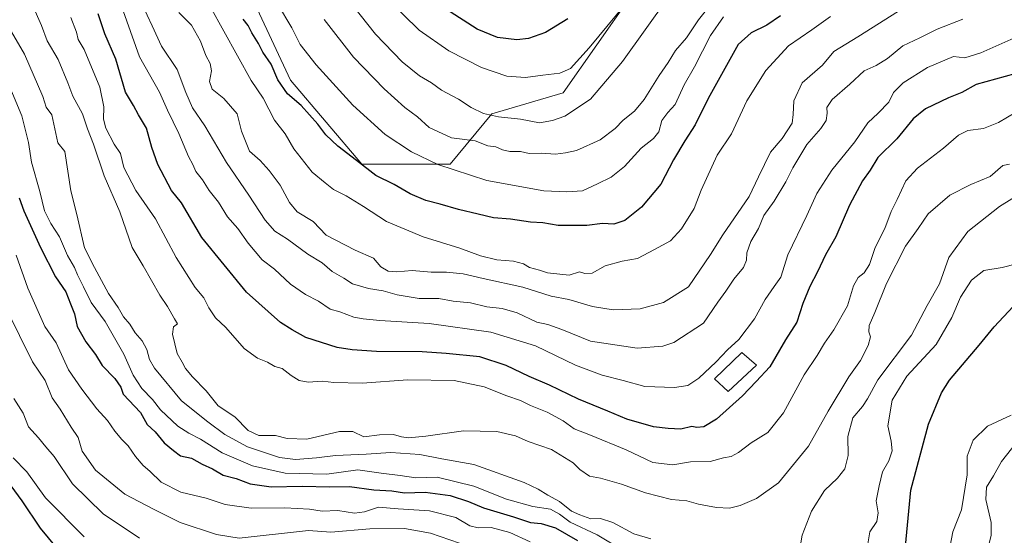
# Model space of a CAD drawing. Units: metres. Extents: x 665106 to 668567, y 4744293 to 4746689.
# Drawn here: x 666667 to 666977, y 4745323 to 4745485 of the extents above; entities that cross this region are included whole.
import ezdxf

# ---------------------------------------------------------------- set-up
doc = ezdxf.new("R2010")
doc.units = ezdxf.units.M
doc.header["$MEASUREMENT"] = 0
for name, color, linetype, lineweight in [('Curva de nivel maestra', 36, 'Continuous', 30), ('Curva de nivel normal', 36, 'Continuous', 0), ('Edificación', 1, 'Continuous', 13), ('Edificación Cxs', 1, 'Continuous', 13), ('Matorral CxS', 135, 'Continuous', 0), ('Pastizal CxS', 92, 'Continuous', 0)]:
    doc.layers.add(name, color=color, linetype=linetype, lineweight=lineweight)

# ---------------------------------------------------------------- blocks, each defined once
blk = doc.blocks.new('*U151')
at = {"layer": 'Pastizal CxS', "color": 92, "linetype": 'Continuous', "lineweight": 0}
blk.add_polyline3d([(666859.5809, 4745492.7711, 1242.8109), (666838.4139, 4745462.3449, 1240.8729), (666815.9243, 4745455.7307, 1238.9492), (666802.6949, 4745439.8561, 1229.8579), (666774.9137, 4745439.8565, 1224.5061), (666752.4247, 4745466.3147, 1226.6171), (666741.8415, 4745488.8041, 1227.294)], dxfattribs=at)
blk = doc.blocks.new('*U184')
at = {"layer": 'Curva de nivel normal', "color": 36, "linetype": 'Continuous', "lineweight": 0}
blk.add_polyline3d([(666748.25, 4745490.37, 1230), (666752.77, 4745482.86, 1230), (666755.48, 4745477.65, 1230), (666760.54, 4745471.22, 1230), (666772.1, 4745458.45, 1230), (666782.25, 4745449.27, 1230), (666790.6, 4745443.73, 1230), (666798.89, 4745439.82, 1230), (666814.27, 4745434.73, 1230), (666832.27, 4745431.45, 1230), (666839.49, 4745431.13, 1230), (666844.5, 4745431.49, 1230), (666849.22, 4745433.64, 1230), (666853.53, 4745435.78, 1230), (666857.67, 4745439.18, 1230), (666862.94, 4745444.97, 1230), (666866.82, 4745448.01, 1230), (666868.48, 4745450.09, 1230), (666869.49, 4745453.62, 1230), (666871.33, 4745456.16, 1230), (666873.72, 4745458.74, 1230), (666876.48, 4745464.84, 1230), (666879.79, 4745470.52, 1230), (666884.86, 4745480.4, 1230), (666888.92, 4745486.31, 1230)], dxfattribs=at)
blk = doc.blocks.new('*U196')
at = {"layer": 'Curva de nivel normal', "color": 36, "linetype": 'Continuous', "lineweight": 0}
blk.add_polyline3d([(666671.02, 4745490.03, 1190), (666673.88, 4745483.56, 1190), (666675.7, 4745478.72, 1190), (666679.15, 4745472.84, 1190), (666682.24, 4745465.51, 1190), (666683.78, 4745461.29, 1190), (666686.84, 4745455.8, 1190), (666688.44, 4745450.99, 1190), (666690.24, 4745446.21, 1190), (666693.67, 4745436.21, 1190), (666698.64, 4745424.84, 1190), (666702.44, 4745413.58, 1190), (666706, 4745407.8, 1190), (666711.24, 4745398.59, 1190), (666713.63, 4745394.98, 1190), (666715.78, 4745391.12, 1190), (666716.74, 4745389.58, 1190), (666715.53, 4745388.61, 1190), (666715.19, 4745386.35, 1190), (666716.64, 4745380.21, 1190), (666718.24, 4745377.49, 1190), (666719.3, 4745375.46, 1190), (666721.5, 4745372.85, 1190), (666725.79, 4745368.48, 1190), (666729.56, 4745363.75, 1190), (666734.88, 4745360.21, 1190), (666739.02, 4745355.89, 1190), (666742.43, 4745354.36, 1190), (666747.68, 4745354.37, 1190), (666751.4, 4745353.42, 1190), (666757.52, 4745353.2, 1190), (666767.89, 4745355.57, 1190), (666772.03, 4745355.64, 1190), (666775.55, 4745353.92, 1190), (666780.41, 4745354.56, 1190), (666784.83, 4745354.68, 1190), (666787.36, 4745353.91, 1190), (666789.65, 4745353.64, 1190), (666795.02, 4745354.15, 1190), (666806.96, 4745355.78, 1190), (666817.48, 4745355.66, 1190), (666823.31, 4745354.29, 1190), (666827.34, 4745352.52, 1190), (666834.67, 4745349.9, 1190), (666841.54, 4745345.77, 1190), (666843.6, 4745343.61, 1190), (666846.64, 4745341.59, 1190), (666850.13, 4745340.87, 1190), (666856.78, 4745339.06, 1190), (666864.29, 4745336.31, 1190), (666872.53, 4745334.22, 1190), (666877.38, 4745333.73, 1190), (666881.07, 4745332.73, 1190), (666886.74, 4745331.68, 1190), (666890.83, 4745331.5, 1190), (666894.2, 4745332.33, 1190), (666899.35, 4745334.48, 1190), (666906.22, 4745339.4, 1190), (666915.73, 4745350.95, 1190), (666921.92, 4745362.08, 1190), (666928.43, 4745372.81, 1190), (666932.14, 4745378.03, 1190), (666934.56, 4745382.73, 1190), (666935.25, 4745385.45, 1190), (666934.72, 4745387.03, 1190), (666934.82, 4745389.02, 1190), (666936.65, 4745393.17, 1190), (666940.34, 4745402.29, 1190), (666946.25, 4745414.05, 1190), (666950.26, 4745419.57, 1190), (666953.49, 4745424.28, 1190), (666960.27, 4745430.15, 1190), (666966.94, 4745433.5, 1190), (666972.94, 4745436, 1190), (666976.94, 4745439.46, 1190), (666979.11, 4745439.92, 1190)], dxfattribs=at)
blk = doc.blocks.new('*U200')
at = {"layer": 'Curva de nivel normal', "color": 36, "linetype": 'Continuous', "lineweight": 0}
blk.add_polyline3d([(666922.6, 4745486.38, 1220), (666916.78, 4745482.2, 1220), (666909.41, 4745477.15, 1220), (666902.27, 4745469.43, 1220), (666896.23, 4745459.81, 1220), (666891.39, 4745449.4, 1220), (666886.88, 4745442.75, 1220), (666881.91, 4745431.68, 1220), (666879.69, 4745425.94, 1220), (666875.7, 4745419.54, 1220), (666872.17, 4745415.72, 1220), (666867.21, 4745412.99, 1220), (666861.78, 4745410.2, 1220), (666856.98, 4745409.34, 1220), (666851.6, 4745407.85, 1220), (666847.54, 4745405.51, 1220), (666845.15, 4745405.38, 1220), (666843.56, 4745405.91, 1220), (666840.24, 4745404.92, 1220), (666833.45, 4745405.63, 1220), (666830.91, 4745406.52, 1220), (666827.75, 4745407.35, 1220), (666825.85, 4745408.44, 1220), (666822.74, 4745409.28, 1220), (666817.43, 4745409.74, 1220), (666812.33, 4745411.01, 1220), (666805.74, 4745413.42, 1220), (666794.27, 4745416.96, 1220), (666782.63, 4745421.83, 1220), (666775.41, 4745426.51, 1220), (666770, 4745429.88, 1220), (666765.91, 4745431.93, 1220), (666763.28, 4745433.96, 1220), (666759.19, 4745437.32, 1220), (666753.5, 4745444.7, 1220), (666750.67, 4745449.49, 1220), (666747.31, 4745453.75, 1220), (666743.76, 4745460.68, 1220), (666740, 4745466.28, 1220), (666727.1, 4745489.62, 1220)], dxfattribs=at)
blk = doc.blocks.new('*U215')
at = {"layer": 'Curva de nivel normal', "color": 36, "linetype": 'Continuous', "lineweight": 0}
for points in [[(666987.6, 4745433.81, 1185), (666975.94, 4745426.53, 1185), (666965.94, 4745418.61, 1185), (666959.97, 4745410.48, 1185), (666956.98, 4745402.13, 1185), (666953.13, 4745395.29, 1185), (666948.24, 4745385.95, 1185), (666937.61, 4745371.95, 1185), (666934.34, 4745365.97, 1185), (666932.79, 4745363.49, 1185), (666929.67, 4745359.96, 1185), (666928.09, 4745354.03, 1185), (666928.26, 4745348.02, 1185), (666927.17, 4745343.85, 1185), (666924.85, 4745340.88, 1185), (666920.79, 4745337.04, 1185), (666916.62, 4745330.5, 1185), (666913.68, 4745322.91, 1185), (666912.82, 4745317.39, 1185)], [(666865.97, 4745321.8, 1185), (666860.69, 4745323.33, 1185), (666854.06, 4745326.96, 1185), (666850.12, 4745328.16, 1185), (666847.08, 4745328.12, 1185), (666843.64, 4745329.38, 1185), (666840.95, 4745330.56, 1185), (666837.26, 4745333.6, 1185), (666833.52, 4745335.6, 1185), (666830.44, 4745337.46, 1185), (666826.08, 4745339.55, 1185), (666810.21, 4745345.22, 1185), (666800.14, 4745346.99, 1185), (666793.14, 4745348.32, 1185), (666784.07, 4745349.01, 1185), (666776.27, 4745348.51, 1185), (666766.6, 4745348.1, 1185), (666760.6, 4745347.35, 1185), (666753.94, 4745346.83, 1185), (666748.94, 4745347.43, 1185), (666738.83, 4745350.82, 1185), (666731.66, 4745354.67, 1185), (666726.33, 4745358.68, 1185), (666717.99, 4745365.34, 1185), (666709.55, 4745375.56, 1185), (666707.94, 4745378.29, 1185), (666707.06, 4745381.42, 1185), (666705.64, 4745384.16, 1185), (666703.46, 4745386.72, 1185), (666701.7, 4745389.45, 1185), (666699.77, 4745391.79, 1185), (666698.04, 4745394.67, 1185), (666695.05, 4745399.07, 1185), (666690.65, 4745407.33, 1185), (666687.49, 4745413.54, 1185), (666685.08, 4745423.98, 1185), (666683.16, 4745431.45, 1185), (666681.27, 4745443.88, 1185), (666679.06, 4745446.56, 1185), (666677.15, 4745455.41, 1185), (666675.41, 4745457.89, 1185), (666674.29, 4745461.25, 1185), (666668.52, 4745474.53, 1185), (666663.72, 4745482.85, 1185)]]:
    blk.add_polyline3d(points, dxfattribs=at)
blk = doc.blocks.new('*U226')
at = {"layer": 'Curva de nivel normal', "color": 36, "linetype": 'Continuous', "lineweight": 0}
blk.add_polyline3d([(666964.34, 4745485.62, 1210), (666956.24, 4745482.43, 1210), (666950.83, 4745479.72, 1210), (666945.41, 4745477.18, 1210), (666940.59, 4745473.17, 1210), (666937.1, 4745471.03, 1210), (666933.27, 4745469.34, 1210), (666928.73, 4745465.14, 1210), (666923.13, 4745460.24, 1210), (666921.52, 4745457.74, 1210), (666921.62, 4745455.96, 1210), (666921.24, 4745453.7, 1210), (666919.64, 4745451.15, 1210), (666915.23, 4745446.07, 1210), (666910.76, 4745438.74, 1210), (666908.62, 4745434.32, 1210), (666904.84, 4745428.23, 1210), (666901.67, 4745423.7, 1210), (666899.96, 4745419.62, 1210), (666897.5, 4745415.55, 1210), (666896.26, 4745411.94, 1210), (666896.17, 4745409.62, 1210), (666895.19, 4745407.29, 1210), (666892.17, 4745403.62, 1210), (666889.64, 4745399.89, 1210), (666887.08, 4745396.37, 1210), (666882.59, 4745389.74, 1210), (666873.28, 4745383.63, 1210), (666869.75, 4745382.51, 1210), (666861.68, 4745381.88, 1210), (666846.98, 4745384.12, 1210), (666837.97, 4745387.79, 1210), (666833.58, 4745389.38, 1210), (666830.1, 4745390.12, 1210), (666823.89, 4745393.05, 1210), (666819.11, 4745394.4, 1210), (666814.3, 4745394.96, 1210), (666809.11, 4745396.22, 1210), (666803.66, 4745396.73, 1210), (666799.16, 4745397.56, 1210), (666792.99, 4745397.52, 1210), (666786.03, 4745398.7, 1210), (666781.66, 4745399.99, 1210), (666777.03, 4745400.66, 1210), (666772, 4745402.16, 1210), (666769.2, 4745404, 1210), (666765.57, 4745406.06, 1210), (666762.42, 4745408.8, 1210), (666757.88, 4745411.56, 1210), (666751.44, 4745416.29, 1210), (666747.44, 4745418.8, 1210), (666744.37, 4745422.22, 1210), (666739.29, 4745430.15, 1210), (666732.2, 4745440.36, 1210), (666725.36, 4745451.95, 1210), (666721.52, 4745457.64, 1210), (666719.43, 4745462.45, 1210), (666716.68, 4745469.69, 1210), (666711.7, 4745477.05, 1210), (666708.83, 4745483.49, 1210), (666705.65, 4745490.25, 1210)], dxfattribs=at)
blk = doc.blocks.new('*U237')
at = {"layer": 'Curva de nivel normal', "color": 36, "linetype": 'Continuous', "lineweight": 0}
for points in [[(666981.27, 4745408.44, 1180), (666976.79, 4745407.34, 1180), (666971.02, 4745406.32, 1180), (666967.12, 4745403.36, 1180), (666963.6, 4745397.98, 1180), (666960.94, 4745391.57, 1180), (666955.94, 4745383.09, 1180), (666946.69, 4745373.04, 1180), (666942.1, 4745365.53, 1180), (666940.72, 4745357.41, 1180), (666941.78, 4745352.62, 1180), (666942.12, 4745349.54, 1180), (666941.03, 4745346.34, 1180), (666939.08, 4745342.88, 1180), (666937.97, 4745338.45, 1180), (666937, 4745333.76, 1180), (666937.64, 4745329.95, 1180), (666937.24, 4745327.29, 1180), (666935.08, 4745323.95, 1180), (666934.22, 4745318.95, 1180)], [(666857.15, 4745318.17, 1180), (666849.09, 4745323.07, 1180), (666840.6, 4745327.06, 1180), (666837.21, 4745329.58, 1180), (666834.37, 4745331.1, 1180), (666828.85, 4745332.01, 1180), (666820.48, 4745334.26, 1180), (666810.24, 4745338.43, 1180), (666798.63, 4745341.2, 1180), (666791.94, 4745341.07, 1180), (666786.94, 4745341.75, 1180), (666780.94, 4745342.44, 1180), (666773.6, 4745343.5, 1180), (666763.87, 4745342.22, 1180), (666750.68, 4745342.51, 1180), (666740.44, 4745344.84, 1180), (666730.85, 4745348.93, 1180), (666724, 4745353.25, 1180), (666720.34, 4745355.08, 1180), (666716.91, 4745357.26, 1180), (666711.38, 4745362.42, 1180), (666708.94, 4745365.7, 1180), (666705.5, 4745369.13, 1180), (666702.77, 4745373.43, 1180), (666699.84, 4745380.02, 1180), (666693.93, 4745390.28, 1180), (666689.59, 4745396.27, 1180), (666687.18, 4745401.19, 1180), (666685.26, 4745404.95, 1180), (666684.31, 4745407.32, 1180), (666682.12, 4745411.07, 1180), (666679.61, 4745416.99, 1180), (666676.85, 4745421.13, 1180), (666674.84, 4745425.19, 1180), (666673.42, 4745431.3, 1180), (666670.74, 4745440.52, 1180), (666669.81, 4745446.68, 1180), (666667.67, 4745455.07, 1180), (666661.85, 4745469.2, 1180)]]:
    blk.add_polyline3d(points, dxfattribs=at)
blk = doc.blocks.new('*U238')
at = {"layer": 'Curva de nivel normal', "color": 36, "linetype": 'Continuous', "lineweight": 0}
blk.add_polyline3d([(666950.11, 4745491.95, 1215), (666931.29, 4745480, 1215), (666923.73, 4745475.4, 1215), (666920.16, 4745471.08, 1215), (666913.76, 4745465.56, 1215), (666911.12, 4745459.87, 1215), (666910.85, 4745455.58, 1215), (666910.57, 4745452.77, 1215), (666907.46, 4745447.93, 1215), (666903.71, 4745443.62, 1215), (666899.92, 4745435.89, 1215), (666897.04, 4745429.69, 1215), (666888.75, 4745417.66, 1215), (666884.78, 4745411.43, 1215), (666877.9, 4745401.26, 1215), (666869.96, 4745396.27, 1215), (666862.6, 4745394.24, 1215), (666854.11, 4745393.97, 1215), (666847.64, 4745395.02, 1215), (666840.18, 4745397.21, 1215), (666834.56, 4745398.33, 1215), (666825.68, 4745401.13, 1215), (666813.18, 4745403.83, 1215), (666806.82, 4745405.3, 1215), (666801.57, 4745405.81, 1215), (666796.77, 4745405.84, 1215), (666790.71, 4745406.4, 1215), (666785.9, 4745405.98, 1215), (666783.21, 4745406.14, 1215), (666780.91, 4745407.49, 1215), (666778.6, 4745410.29, 1215), (666772.74, 4745412.79, 1215), (666763.65, 4745417.46, 1215), (666759.56, 4745421.86, 1215), (666754.51, 4745424.86, 1215), (666752.04, 4745427.76, 1215), (666749.18, 4745433.27, 1215), (666745.69, 4745437.84, 1215), (666742.8, 4745441.04, 1215), (666739.43, 4745444, 1215), (666736.94, 4745450.33, 1215), (666735.54, 4745455.72, 1215), (666731.42, 4745460.55, 1215), (666727.69, 4745463.52, 1215), (666726.88, 4745465.95, 1215), (666727.46, 4745469.29, 1215), (666727.1, 4745471.63, 1215), (666725.73, 4745474.12, 1215), (666724.07, 4745478.68, 1215), (666721.22, 4745483.68, 1215), (666717.19, 4745487.68, 1215)], dxfattribs=at)
blk = doc.blocks.new('*U239')
at = {"layer": 'Curva de nivel normal', "color": 36, "linetype": 'Continuous', "lineweight": 0}
for points in [[(666665.94, 4745411.18, 1170), (666669.55, 4745400.84, 1170), (666674.97, 4745388.7, 1170), (666678.53, 4745383.62, 1170), (666682.37, 4745375.04, 1170), (666686.65, 4745368.92, 1170), (666691.31, 4745362.76, 1170), (666694.66, 4745359.05, 1170), (666697.03, 4745355.75, 1170), (666699.22, 4745353.09, 1170), (666701.25, 4745351.11, 1170), (666703.5, 4745347.75, 1170), (666705.95, 4745344.87, 1170), (666708.02, 4745343.1, 1170), (666711.63, 4745339.69, 1170), (666717.8, 4745336.45, 1170), (666725.78, 4745334.66, 1170), (666731.81, 4745332.62, 1170), (666739.95, 4745331.46, 1170), (666750.66, 4745331.52, 1170), (666758.39, 4745331.11, 1170), (666762.36, 4745330.55, 1170), (666767.36, 4745330.7, 1170), (666772.54, 4745329.86, 1170), (666775.71, 4745330.28, 1170), (666780.1, 4745331.72, 1170), (666786.31, 4745331.21, 1170), (666796.26, 4745330.66, 1170), (666804.52, 4745328.5, 1170), (666808.94, 4745325.87, 1170), (666811.6, 4745325.25, 1170), (666815.67, 4745325.35, 1170), (666821.52, 4745323.78, 1170), (666828, 4745320.82, 1170)], [(666960.23, 4745319.1, 1170), (666961.26, 4745323.95, 1170), (666964, 4745330.95, 1170), (666965.71, 4745341.95, 1170), (666965.7, 4745347.85, 1170), (666967.61, 4745352.88, 1170), (666972.2, 4745357.34, 1170), (666979.6, 4745360.78, 1170)]]:
    blk.add_polyline3d(points, dxfattribs=at)
blk = doc.blocks.new('*U240')
at = {"layer": 'Curva de nivel normal', "color": 36, "linetype": 'Continuous', "lineweight": 0}
blk.add_polyline3d([(666983.31, 4745480.89, 1205), (666970.09, 4745474.94, 1205), (666964.98, 4745473.41, 1205), (666961.44, 4745473.83, 1205), (666953.27, 4745470.38, 1205), (666945.52, 4745465.47, 1205), (666942.49, 4745462.5, 1205), (666941.05, 4745459.42, 1205), (666937.68, 4745455.95, 1205), (666934.37, 4745452.95, 1205), (666930.34, 4745446.95, 1205), (666923.06, 4745438.04, 1205), (666918.32, 4745430.65, 1205), (666915.17, 4745423.71, 1205), (666909.17, 4745411.29, 1205), (666907.04, 4745404.29, 1205), (666904.85, 4745401.29, 1205), (666902.08, 4745397.24, 1205), (666898.74, 4745391.1, 1205), (666893.74, 4745384.64, 1205), (666890.14, 4745381.38, 1205), (666886.61, 4745377.59, 1205), (666881.13, 4745372.41, 1205), (666877.63, 4745370.11, 1205), (666873.46, 4745369.48, 1205), (666864.15, 4745369.84, 1205), (666857.33, 4745371.68, 1205), (666850.68, 4745373.37, 1205), (666842.22, 4745376.5, 1205), (666829.61, 4745382.59, 1205), (666815.6, 4745386.95, 1205), (666796.08, 4745389.64, 1205), (666780.52, 4745390.56, 1205), (666775.34, 4745391.17, 1205), (666772.34, 4745391.65, 1205), (666767.96, 4745393.31, 1205), (666764.88, 4745394.14, 1205), (666761.25, 4745396.7, 1205), (666757.14, 4745398.8, 1205), (666752.4, 4745402.07, 1205), (666747.32, 4745406.82, 1205), (666743.48, 4745409.73, 1205), (666739.02, 4745414.95, 1205), (666735.79, 4745419.58, 1205), (666732.58, 4745423.26, 1205), (666729.71, 4745427.86, 1205), (666726.74, 4745431.62, 1205), (666724.61, 4745434.93, 1205), (666722.58, 4745437.6, 1205), (666721.62, 4745439.81, 1205), (666720.25, 4745442.27, 1205), (666717.22, 4745449.57, 1205), (666713.67, 4745456.87, 1205), (666711.13, 4745462.53, 1205), (666704.84, 4745473.75, 1205), (666697.95, 4745493.06, 1205)], dxfattribs=at)
blk = doc.blocks.new('*U260')
at = {"layer": 'Curva de nivel maestra', "color": 36, "linetype": 'Continuous', "lineweight": 30}
blk.add_polyline3d([(666980.76, 4745468.33, 1200), (666968.56, 4745465, 1200), (666964.1, 4745462.47, 1200), (666959.9, 4745460.78, 1200), (666952.58, 4745457.29, 1200), (666948.7, 4745454.16, 1200), (666943.52, 4745447.88, 1200), (666937.55, 4745441.95, 1200), (666935.14, 4745437.95, 1200), (666932.71, 4745434.62, 1200), (666928.61, 4745426.95, 1200), (666924.34, 4745416.95, 1200), (666921.04, 4745411.29, 1200), (666918.57, 4745405.95, 1200), (666916.16, 4745401.37, 1200), (666913.96, 4745395.96, 1200), (666912.08, 4745390.04, 1200), (666908.48, 4745384.48, 1200), (666903.51, 4745376.04, 1200), (666899.21, 4745371.36, 1200), (666894.92, 4745366.89, 1200), (666886.76, 4745359.46, 1200), (666882.76, 4745357.1, 1200), (666880.54, 4745356.9, 1200), (666878.89, 4745357.24, 1200), (666875.5, 4745356.38, 1200), (666871.48, 4745356.6, 1200), (666866.89, 4745357.1, 1200), (666858.46, 4745359.47, 1200), (666852.4, 4745362.08, 1200), (666843.21, 4745365.77, 1200), (666834.05, 4745370.26, 1200), (666827.68, 4745372.91, 1200), (666820.43, 4745376.44, 1200), (666812.12, 4745379.14, 1200), (666801.52, 4745380.21, 1200), (666793.91, 4745380.76, 1200), (666779.49, 4745380.83, 1200), (666771.89, 4745381.41, 1200), (666767.09, 4745382.11, 1200), (666757.21, 4745385.23, 1200), (666752.96, 4745387.64, 1200), (666749.29, 4745390.01, 1200), (666738.51, 4745399.57, 1200), (666724.47, 4745416.73, 1200), (666718.01, 4745427.72, 1200), (666714.9, 4745431.59, 1200), (666710.55, 4745439.8, 1200), (666708.66, 4745445.16, 1200), (666707.01, 4745451.23, 1200), (666704.5, 4745455.44, 1200), (666702.93, 4745458.36, 1200), (666700.4, 4745462.56, 1200), (666697.31, 4745472.99, 1200), (666693.86, 4745480.96, 1200), (666691.76, 4745487.28, 1200)], dxfattribs=at)
blk = doc.blocks.new('*U269')
at = {"layer": 'Curva de nivel maestra', "color": 36, "linetype": 'Continuous', "lineweight": 30}
blk.add_polyline3d([(666906.9, 4745486.62, 1225), (666902.63, 4745483.67, 1225), (666897.68, 4745481.28, 1225), (666893.51, 4745477.62, 1225), (666890.42, 4745471.95, 1225), (666884.04, 4745460.62, 1225), (666880.02, 4745452.29, 1225), (666876.73, 4745447.27, 1225), (666873.2, 4745441.22, 1225), (666869.13, 4745433.6, 1225), (666863.04, 4745426.29, 1225), (666857.78, 4745422.14, 1225), (666854.36, 4745421.02, 1225), (666850.8, 4745421.14, 1225), (666845.88, 4745420.57, 1225), (666836.81, 4745420.58, 1225), (666831.96, 4745421.41, 1225), (666828.06, 4745421.61, 1225), (666821.72, 4745422.54, 1225), (666816.39, 4745422.94, 1225), (666811.52, 4745424.17, 1225), (666805.37, 4745425.55, 1225), (666799.6, 4745427.26, 1225), (666795.06, 4745428.44, 1225), (666790.09, 4745430.56, 1225), (666785.06, 4745433.51, 1225), (666779.27, 4745436.28, 1225), (666773.21, 4745441.08, 1225), (666767.33, 4745445.52, 1225), (666763.5, 4745449.11, 1225), (666761.06, 4745452.51, 1225), (666755.74, 4745458.35, 1225), (666751.44, 4745462.03, 1225), (666748.4, 4745466.51, 1225), (666746.31, 4745471.39, 1225), (666743.73, 4745475.15, 1225), (666742.3, 4745477.92, 1225), (666740.25, 4745481.29, 1225), (666739.03, 4745483.6, 1225), (666737.49, 4745485.56, 1225)], dxfattribs=at)
blk = doc.blocks.new('*U271')
at = {"layer": 'Curva de nivel maestra', "color": 36, "linetype": 'Continuous', "lineweight": 30}
for points in [[(666666.89, 4745429.24, 1175), (666668.36, 4745425.14, 1175), (666673.54, 4745413.62, 1175), (666678.29, 4745404.42, 1175), (666681.55, 4745399.62, 1175), (666682.99, 4745395.84, 1175), (666684.29, 4745392.71, 1175), (666685.15, 4745388.74, 1175), (666687.9, 4745383.86, 1175), (666690.92, 4745379.84, 1175), (666693.04, 4745376.39, 1175), (666697.01, 4745372.36, 1175), (666698.95, 4745369.63, 1175), (666699.67, 4745367.34, 1175), (666705.14, 4745361.62, 1175), (666707.19, 4745357.81, 1175), (666709.73, 4745355.54, 1175), (666712.62, 4745352.02, 1175), (666715.54, 4745349.63, 1175), (666717.74, 4745348, 1175), (666721.18, 4745347.21, 1175), (666724.6, 4745345.29, 1175), (666727.83, 4745343.84, 1175), (666731.22, 4745341.82, 1175), (666735.23, 4745340.84, 1175), (666739.66, 4745339.14, 1175), (666746.32, 4745338.22, 1175), (666756.04, 4745338.39, 1175), (666764.83, 4745338.18, 1175), (666771.04, 4745338.28, 1175), (666778.7, 4745337.27, 1175), (666784.32, 4745336.89, 1175), (666788.29, 4745336.31, 1175), (666794.83, 4745336.5, 1175), (666802.78, 4745335.43, 1175), (666808.5, 4745333.51, 1175), (666813.21, 4745331.56, 1175), (666822.72, 4745328.74, 1175), (666828.03, 4745326.91, 1175), (666831.42, 4745326.59, 1175), (666835.92, 4745325.27, 1175), (666842.85, 4745321.31, 1175)], [(666946.27, 4745319.43, 1175), (666948.03, 4745337.15, 1175), (666953.53, 4745357.94, 1175), (666957.63, 4745367.76, 1175), (666960.22, 4745371.83, 1175), (666969.57, 4745382.85, 1175), (666974.27, 4745388.64, 1175), (666980.27, 4745395.02, 1175)]]:
    blk.add_polyline3d(points, dxfattribs=at)

msp = doc.modelspace()

# ---------------------------------------------------------------- linework, layer by layer
at = {"layer": 'Curva de nivel maestra', "color": 36, "linetype": 'Continuous', "lineweight": 30}
for points in [[(666839.85, 4745485.65, 1250), (666832.84, 4745481.36, 1250), (666827.43, 4745479.45, 1250), (666823.72, 4745479.06, 1250), (666817.66, 4745479.85, 1250), (666811.22, 4745482.46, 1250), (666801.32, 4745488.86, 1250)], [(666659.47, 4745344.82, 1150), (666667.68, 4745333.77, 1150), (666673.48, 4745325.13, 1150), (666680.99, 4745316.06, 1150)]]:
    msp.add_polyline3d(points, dxfattribs=at)
at = {"layer": 'Curva de nivel normal', "color": 36, "linetype": 'Continuous', "lineweight": 0}
for points in [[(666763, 4745485.44, 1235), (666772.31, 4745473.66, 1235), (666781.98, 4745463.66, 1235), (666788.44, 4745457.79, 1235), (666792.49, 4745454.82, 1235), (666796.15, 4745451.45, 1235), (666803.18, 4745448.19, 1235), (666810.58, 4745447.26, 1235), (666814.62, 4745445.65, 1235), (666817.18, 4745445.38, 1235), (666819.27, 4745444.43, 1235), (666821.6, 4745443.92, 1235), (666824.94, 4745443.83, 1235), (666827.61, 4745443.29, 1235), (666831.48, 4745443.39, 1235), (666835.96, 4745442.99, 1235), (666839.11, 4745443.46, 1235), (666842.54, 4745444.14, 1235), (666850.02, 4745447.55, 1235), (666854.8, 4745451.15, 1235), (666857.3, 4745453.77, 1235), (666860.86, 4745456.58, 1235), (666863.94, 4745460.27, 1235), (666868.66, 4745467.79, 1235), (666871.52, 4745471.89, 1235), (666873.74, 4745475.76, 1235), (666877.24, 4745479.66, 1235), (666881.01, 4745485.34, 1235), (666889.6, 4745496.21, 1235)], [(666772, 4745490.02, 1240), (666779.16, 4745480.82, 1240), (666787.57, 4745472.09, 1240), (666793.08, 4745467.77, 1240), (666796.9, 4745465.55, 1240), (666800.04, 4745463.18, 1240), (666805.38, 4745460.34, 1240), (666809.41, 4745457.77, 1240), (666813.28, 4745455.88, 1240), (666817.94, 4745454.83, 1240), (666824.94, 4745454.06, 1240), (666830.94, 4745452.86, 1240), (666835.02, 4745453.69, 1240), (666838.9, 4745455, 1240), (666846.95, 4745460.37, 1240), (666857.1, 4745472.29, 1240), (666871.38, 4745492.29, 1240)], [(666860.8, 4745493.8, 1245), (666846.58, 4745476.5, 1245), (666840.66, 4745470.08, 1245), (666837.36, 4745468.52, 1245), (666831.91, 4745467.92, 1245), (666826.5, 4745467.19, 1245), (666820.62, 4745467.66, 1245), (666812.64, 4745470.32, 1245), (666802.29, 4745475.62, 1245), (666792.98, 4745482.13, 1245), (666782.88, 4745492.06, 1245)], [(666981.27, 4745456.35, 1195), (666975.6, 4745452.99, 1195), (666970.94, 4745451.17, 1195), (666965.94, 4745450.48, 1195), (666962.97, 4745449.02, 1195), (666958.28, 4745444.93, 1195), (666950.03, 4745438.62, 1195), (666946.43, 4745434.64, 1195), (666943.67, 4745428.71, 1195), (666941.78, 4745424.98, 1195), (666939.81, 4745419.62, 1195), (666936.72, 4745413.62, 1195), (666934.96, 4745408.26, 1195), (666933.24, 4745405.63, 1195), (666931.38, 4745404.14, 1195), (666929.94, 4745401.49, 1195), (666928.02, 4745395.23, 1195), (666923.75, 4745387.62, 1195), (666920.78, 4745383.45, 1195), (666918.44, 4745379.58, 1195), (666914.33, 4745373.45, 1195), (666907.85, 4745361.47, 1195), (666902.92, 4745355.31, 1195), (666897.6, 4745352.1, 1195), (666893.62, 4745349.03, 1195), (666891.35, 4745347.79, 1195), (666888.96, 4745347.34, 1195), (666884.74, 4745346.17, 1195), (666878.49, 4745346.05, 1195), (666872.99, 4745345.1, 1195), (666866.6, 4745345.82, 1195), (666858.19, 4745349.88, 1195), (666847.02, 4745354.5, 1195), (666841.83, 4745356.46, 1195), (666838.32, 4745359.01, 1195), (666833.32, 4745361.67, 1195), (666828.08, 4745363.77, 1195), (666824.87, 4745365.36, 1195), (666820.62, 4745366.89, 1195), (666813.46, 4745369.69, 1195), (666803.98, 4745371.72, 1195), (666789.4, 4745371.93, 1195), (666775.03, 4745370.82, 1195), (666766.01, 4745371.03, 1195), (666762.5, 4745371.45, 1195), (666757.92, 4745371.21, 1195), (666755.11, 4745371.69, 1195), (666752.59, 4745373.28, 1195), (666749.8, 4745375.48, 1195), (666747.48, 4745376.14, 1195), (666745.2, 4745377.46, 1195), (666742.03, 4745378.69, 1195), (666737.8, 4745381.82, 1195), (666732.02, 4745388.37, 1195), (666728.78, 4745391.46, 1195), (666726.62, 4745394.64, 1195), (666725.05, 4745397.73, 1195), (666722.38, 4745401.01, 1195), (666716.4, 4745410.44, 1195), (666709.89, 4745422.64, 1195), (666703.66, 4745431.54, 1195), (666699.88, 4745438.88, 1195), (666698.8, 4745443.24, 1195), (666696.84, 4745446.21, 1195), (666694.2, 4745451.22, 1195), (666693.42, 4745454.03, 1195), (666693.55, 4745457.95, 1195), (666692.26, 4745464.16, 1195), (666687.37, 4745476.05, 1195), (666685.46, 4745479.14, 1195), (666684.92, 4745481.5, 1195), (666683.15, 4745486.14, 1195)], [(666662.85, 4745394.22, 1165), (666671.09, 4745377.62, 1165), (666675.03, 4745371.68, 1165), (666677.25, 4745366.26, 1165), (666679.76, 4745362.67, 1165), (666683.3, 4745356.95, 1165), (666685.5, 4745353.7, 1165), (666686.69, 4745349.43, 1165), (666690.88, 4745343.41, 1165), (666700.16, 4745335.84, 1165), (666709.17, 4745331.18, 1165), (666717.62, 4745326.97, 1165), (666729.1, 4745323.12, 1165), (666736.25, 4745322.04, 1165), (666758.04, 4745324.39, 1165), (666765.14, 4745323.9, 1165), (666777.38, 4745324.96, 1165), (666788.39, 4745325.08, 1165), (666796.57, 4745323.58, 1165), (666805.71, 4745320.4, 1165)], [(666665.22, 4745366.03, 1160), (666668.07, 4745361.44, 1160), (666669.84, 4745357.13, 1160), (666673, 4745353.64, 1160), (666675.29, 4745350.76, 1160), (666677.94, 4745347.69, 1160), (666683.65, 4745339.16, 1160), (666693.29, 4745329.64, 1160), (666704.8, 4745321.98, 1160)], [(666971.93, 4745317.39, 1165), (666973.26, 4745322.98, 1165), (666973.27, 4745326.94, 1165), (666971.63, 4745334.24, 1165), (666971.84, 4745338.03, 1165), (666974.04, 4745341.64, 1165), (666976.57, 4745346.17, 1165), (666981.26, 4745352.17, 1165)], [(666664.97, 4745347.29, 1155), (666669.28, 4745342.92, 1155), (666675.14, 4745334.68, 1155), (666687.36, 4745322.43, 1155)]]:
    msp.add_polyline3d(points, dxfattribs=at)
at = {"layer": 'Edificación', "color": 1, "linetype": 'Continuous', "lineweight": 13}
msp.add_polyline3d([(666899.37, 4745376.51, 1201.56), (666890.39, 4745368.21, 1201.6), (666886.07, 4745372.19, 1203.54), (666894.71, 4745380.5, 1203.75), (666899.37, 4745376.51, 1201.56)], dxfattribs=at)
at = {"layer": 'Edificación Cxs', "color": 1, "linetype": 'Continuous', "lineweight": 13}
msp.add_polyline3d([(666899.37, 4745376.51, 1201.56), (666890.39, 4745368.21, 1201.6), (666886.07, 4745372.19, 1203.54), (666894.71, 4745380.5, 1203.75), (666899.37, 4745376.51, 1201.56)], close=True, dxfattribs=at)
at = {"layer": 'Matorral CxS', "color": 135, "linetype": 'Continuous', "lineweight": 0}
for points in [[(666741.84, 4745488.8, 1227.29), (666752.42, 4745466.31, 1226.62), (666774.91, 4745439.86, 1224.51), (666802.69, 4745439.86, 1229.86), (666815.92, 4745455.73, 1238.95), (666838.41, 4745462.34, 1240.87), (666859.58, 4745492.77, 1242.81)], [(666859.58, 4745492.77, 1242.81), (666838.41, 4745462.34, 1240.87), (666815.92, 4745455.73, 1238.95), (666802.69, 4745439.86, 1229.86), (666774.91, 4745439.86, 1224.51), (666752.42, 4745466.31, 1226.62), (666741.84, 4745488.8, 1227.29)]]:
    msp.add_polyline3d(points, dxfattribs=at)
at = {"layer": 'Pastizal CxS', "color": 92, "linetype": 'Continuous', "lineweight": 0}
msp.add_polyline3d([(666859.58, 4745492.77, 1242.81), (666838.41, 4745462.34, 1240.87), (666815.92, 4745455.73, 1238.95), (666802.69, 4745439.86, 1229.86), (666774.91, 4745439.86, 1224.51), (666752.42, 4745466.31, 1226.62), (666741.84, 4745488.8, 1227.29)], dxfattribs=at)

# ---------------------------------------------------------------- block references
at = {"layer": 'Curva de nivel maestra', "color": 36, "linetype": 'Continuous', "lineweight": 30}
for name in ['*U271', '*U260', '*U269']:
    msp.add_blockref(name, (0, 0), dxfattribs=at)
at = {"layer": 'Curva de nivel normal', "color": 36, "linetype": 'Continuous', "lineweight": 0}
for name in ['*U196', '*U215', '*U237', '*U239', '*U200', '*U238', '*U226', '*U240', '*U184']:
    msp.add_blockref(name, (0, 0), dxfattribs=at)
at = {"layer": 'Pastizal CxS', "color": 92, "linetype": 'Continuous', "lineweight": 0}
msp.add_blockref('*U151', (0, 0), dxfattribs=at)

doc.saveas('drawing.dxf')
